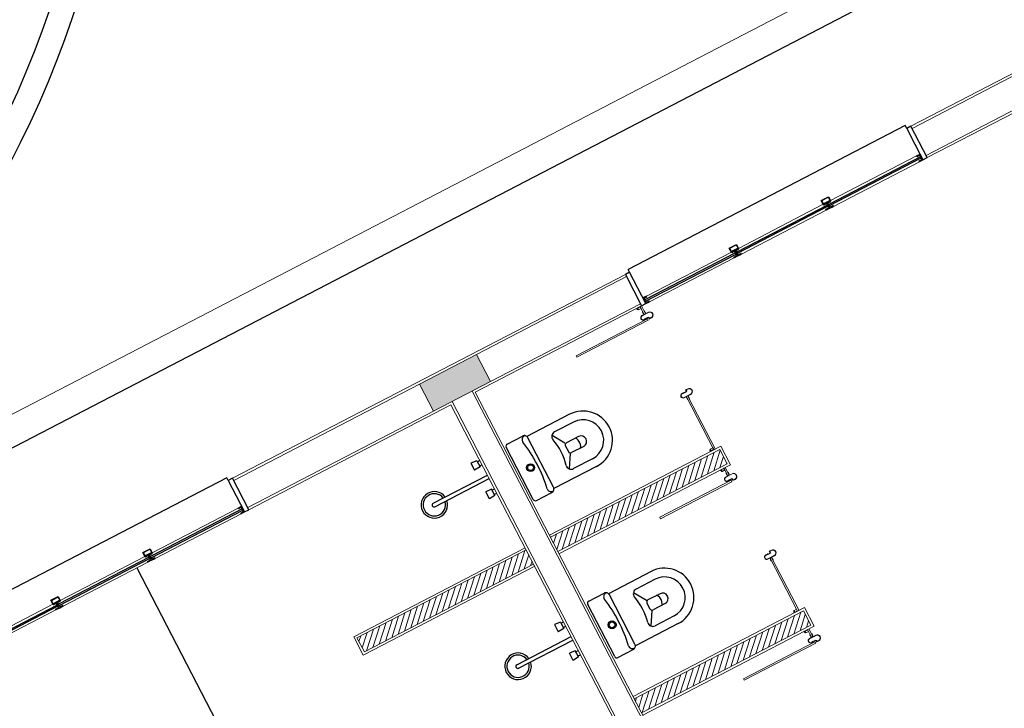
# Model space of a CAD drawing. Units: feet. Extents: x -60 to 616, y -96 to 478.
# Drawn here: x 336 to 342, y 259 to 263 of the extents above; entities that cross this region are included whole.
import ezdxf
from ezdxf.enums import TextEntityAlignment as Align

# ---------------------------------------------------------------- set-up
doc = ezdxf.new("R2010")
doc.units = ezdxf.units.FT
doc.header["$LTSCALE"] = 0.3
doc.linetypes.add('CENTER', pattern=[50.8, 31.75, -6.35, 6.35, -6.35])
doc.linetypes.add('CONTINUO', pattern=[0])
for name, color, linetype in [('G-09', 7, 'CONTINUOUS'), ('S-111(Comedor)', 8, 'CONTINUOUS'), ('S-25_caminho', 4, 'CONTINUOUS'), ('Vias', 4, 'CENTER')]:
    doc.layers.add(name, color=color, linetype=linetype)
doc.styles.add('ARIAL', font='ARIAL.TTF')

# ---------------------------------------------------------------- blocks, each defined once
blk = doc.blocks.new('A$C61F32691')
at = {"layer": 'S-111(Comedor)', "linetype": 'CONTINUO', "lineweight": 0}
blk.add_hatch(color=256, dxfattribs=at).paths.add_polyline_path([(9.71, 8.6328), (10.11, 8.6328), (10.11, 8.4428), (9.71, 8.4428)])
at = {"layer": 'S-111(Comedor)', "lineweight": 0}
blk.add_line((14.315, 9.6328), (1.005, 9.6328), dxfattribs=at)
at = {"layer": 'S-111(Comedor)'}
for p, q in [((13.5, 9.4478), (1.02, 9.4478)), ((8.38, 8.6678), (6.44, 8.6678)), ((8.38, 8.6478), (8.38, 8.6678)), ((13.13, 8.6678), (11.19, 8.6678)), ((11.19, 8.6478), (11.19, 8.6678)), ((13.13, 8.6478), (13.13, 8.6678)), ((7.625, 8.4278), (7.625, 4.0378)), ((9.7676, 8.0492), (9.7675, 7.9994)), ((9.8075, 8.0458), (9.7676, 8.0492)), ((9.8075, 8.0458), (9.8075, 8.0022)), ((9.8075, 8.039), (9.8246, 8.039)), ((10.0082, 7.671), (10.0082, 8.036)), ((10.023, 8.0508), (10.1306, 8.0508)), ((10.4522, 8.036), (10.1529, 8.036)), ((10.1552, 7.6809), (10.1552, 8.0262)), ((9.8075, 8.0022), (9.7675, 7.9994)), ((9.8075, 8.009), (9.8246, 8.009)), ((10.3437, 7.8894), (10.2952, 7.9691)), ((10.4522, 7.9818), (10.3185, 7.9818)), ((9.445, 7.9362), (9.825, 7.9362)), ((9.445, 7.9119), (9.825, 7.9119)), ((9.7676, 7.7988), (9.7675, 7.8487)), ((9.8075, 7.8459), (9.7675, 7.8487)), ((9.8075, 7.8022), (9.8075, 7.8459)), ((9.8075, 7.8391), (9.8246, 7.8391)), ((10.3387, 7.8732), (10.3387, 7.8338)), ((10.4383, 7.888), (10.3535, 7.888)), ((9.8075, 7.8022), (9.7676, 7.7988)), ((9.8075, 7.8091), (9.8246, 7.8091)), ((10.3437, 7.8176), (10.2948, 7.7373)), ((10.4383, 7.819), (10.3535, 7.819)), ((10.4522, 7.7253), (10.3185, 7.7253)), ((10.023, 7.6562), (10.1306, 7.6562)), ((10.4522, 7.671), (10.1529, 7.671)), ((9.7676, 6.9192), (9.7675, 6.8694)), ((9.8075, 6.9158), (9.7676, 6.9192)), ((9.8075, 6.9158), (9.8075, 6.8722)), ((10.0082, 6.571), (10.0082, 6.936)), ((10.023, 6.9508), (10.1306, 6.9508)), ((10.4522, 6.936), (10.1529, 6.936)), ((10.1552, 6.5809), (10.1552, 6.9262)), ((9.8075, 6.8722), (9.7675, 6.8694)), ((9.8075, 6.909), (9.8246, 6.909)), ((9.8075, 6.879), (9.8246, 6.879)), ((10.3437, 6.7894), (10.2952, 6.8691)), ((10.4522, 6.8818), (10.3185, 6.8818)), ((9.445, 6.8062), (9.825, 6.8062)), ((9.445, 6.7819), (9.825, 6.7819)), ((10.3387, 6.7732), (10.3387, 6.7338)), ((10.4383, 6.788), (10.3535, 6.788)), ((9.7676, 6.6688), (9.7675, 6.7187)), ((9.8075, 6.7159), (9.7675, 6.7187)), ((9.8075, 6.6722), (9.7676, 6.6688)), ((9.8075, 6.6722), (9.8075, 6.7159)), ((9.8075, 6.7091), (9.8246, 6.7091)), ((9.8075, 6.6791), (9.8246, 6.6791)), ((10.3437, 6.7176), (10.2948, 6.6373)), ((10.4383, 6.719), (10.3535, 6.719)), ((10.4522, 6.6253), (10.3185, 6.6253)), ((10.023, 6.5562), (10.1306, 6.5562)), ((10.4522, 6.571), (10.1529, 6.571))]:
    blk.add_line(p, q, dxfattribs=at)
at = {"layer": 'S-111(Comedor)', "linetype": 'CONTINUO', "lineweight": 0}
for p, q in [((11.16, 8.6478), (8.41, 8.6478)), ((8.41, 8.4278), (8.41, 8.6478)), ((9.71, 8.6328), (8.41, 8.6328)), ((9.71, 8.6328), (10.11, 8.6328)), ((9.71, 8.4428), (9.71, 8.6328)), ((11.16, 8.6328), (10.11, 8.6328)), ((10.11, 8.6328), (10.11, 8.4428)), ((11.16, 8.4278), (11.16, 8.6478)), ((14.3, 8.6478), (13.16, 8.6478)), ((13.16, 8.4278), (13.16, 8.6478)), ((14.1057, 8.6328), (13.16, 8.6328)), ((6.465, 8.4678), (7.059, 8.4678)), ((7.109, 8.4678), (7.703, 8.4678)), ((7.753, 8.4678), (8.355, 8.4678)), ((11.215, 8.4678), (11.809, 8.4678)), ((11.859, 8.4678), (12.453, 8.4678)), ((12.503, 8.4678), (13.105, 8.4678)), ((6.465, 8.4278), (7.059, 8.4278)), ((7.703, 8.4278), (7.109, 8.4278)), ((8.355, 8.4278), (7.753, 8.4278)), ((9.71, 8.4428), (8.41, 8.4428)), ((9.825, 8.4278), (8.41, 8.4278)), ((10.11, 8.4428), (9.71, 8.4428)), ((9.825, 8.4278), (9.825, 4.0378)), ((9.84, 8.4428), (9.84, 4.0228)), ((9.98, 8.4428), (9.98, 4.0228)), ((11.16, 8.4278), (9.995, 8.4278)), ((9.995, 8.4278), (9.995, 4.0378)), ((11.16, 8.4428), (10.11, 8.4428)), ((11.1237, 8.4258), (11.1452, 8.4258)), ((11.131, 8.4258), (11.131, 8.4148)), ((11.1492, 8.4148), (11.131, 8.4148)), ((11.1452, 8.4258), (11.1472, 8.4278)), ((11.1472, 8.4278), (11.1492, 8.4278)), ((11.1472, 8.384), (11.1472, 8.3915)), ((11.1472, 8.3915), (11.1472, 8.3915)), ((11.1492, 8.4278), (11.1492, 8.3735)), ((11.1492, 8.4278), (11.1492, 8.4148)), ((11.1492, 8.3935), (11.1492, 8.3935)), ((11.1492, 8.3935), (11.1492, 8.3735)), ((11.1592, 8.3735), (11.1592, 8.4278)), ((11.1592, 8.3735), (11.1592, 8.3935)), ((11.1592, 8.3935), (11.1592, 8.3935)), ((11.1612, 8.3915), (11.1612, 8.3915)), ((11.1612, 8.3915), (11.1612, 8.384)), ((11.215, 8.4278), (11.809, 8.4278)), ((12.453, 8.4278), (11.859, 8.4278)), ((13.105, 8.4278), (12.503, 8.4278)), ((14.1057, 8.4428), (13.16, 8.4428)), ((14.3, 8.4278), (13.16, 8.4278)), ((11.1554, 8.3397), (10.6554, 8.3397)), ((10.6554, 8.3397), (10.6554, 8.3297)), ((10.6554, 8.3297), (11.1554, 8.3297)), ((10.6554, 8.3297), (10.6554, 8.3297)), ((11.1192, 8.3585), (11.1192, 8.3585)), ((11.1217, 8.3549), (11.1217, 8.3549)), ((11.1217, 8.3549), (11.1217, 8.3549)), ((11.1342, 8.3735), (11.1342, 8.3735)), ((11.1342, 8.3735), (11.1472, 8.3735)), ((11.1342, 8.3715), (11.1342, 8.3715)), ((11.1792, 8.3715), (11.1342, 8.3715)), ((11.1342, 8.3715), (11.1342, 8.3715)), ((11.1477, 8.3435), (11.1342, 8.3435)), ((11.1342, 8.3435), (11.1342, 8.3435)), ((11.1411, 8.3475), (11.1411, 8.3475)), ((11.1411, 8.3475), (11.1542, 8.3475)), ((11.1537, 8.3455), (11.1462, 8.3455)), ((11.1462, 8.3455), (11.1477, 8.3435)), ((11.1477, 8.3835), (11.1472, 8.384)), ((11.1472, 8.383), (11.1477, 8.3835)), ((11.1472, 8.3735), (11.1472, 8.383)), ((11.1492, 8.3735), (11.1592, 8.3735)), ((11.1492, 8.3735), (11.1592, 8.3735)), ((11.1542, 8.346), (11.1537, 8.3455)), ((11.1542, 8.3475), (11.1633, 8.3475)), ((11.1547, 8.3455), (11.1542, 8.346)), ((11.1622, 8.3455), (11.1547, 8.3455)), ((11.1554, 8.3297), (11.1554, 8.3397)), ((11.1612, 8.384), (11.1607, 8.3835)), ((11.1607, 8.3835), (11.1612, 8.383)), ((11.1607, 8.3435), (11.1622, 8.3455)), ((11.1637, 8.3435), (11.1607, 8.3435)), ((11.1612, 8.383), (11.1612, 8.3735)), ((11.1612, 8.3735), (11.1792, 8.3735)), ((11.1633, 8.3475), (11.1677, 8.342)), ((11.1637, 8.3395), (11.1637, 8.3435)), ((11.1637, 8.3395), (11.1637, 8.3395)), ((11.1637, 8.3335), (11.1637, 8.3355)), ((11.1637, 8.3355), (11.1637, 8.3355)), ((11.1792, 8.3335), (11.1637, 8.3335)), ((11.1642, 8.339), (11.1642, 8.339)), ((11.1642, 8.336), (11.1642, 8.336)), ((11.1662, 8.3403), (11.1647, 8.3403)), ((11.1647, 8.3403), (11.1647, 8.3395)), ((11.1647, 8.3395), (11.1647, 8.3395)), ((11.1647, 8.3395), (11.1647, 8.3395)), ((11.1647, 8.3355), (11.1647, 8.3355)), ((11.1647, 8.3355), (11.1647, 8.3348)), ((11.1647, 8.3348), (11.1662, 8.3348)), ((11.1662, 8.3348), (11.1662, 8.3403)), ((11.1677, 8.342), (11.1677, 8.3355)), ((11.1677, 8.3355), (11.1792, 8.3355)), ((11.1792, 8.3735), (11.1792, 8.3735)), ((11.1792, 8.3715), (11.1792, 8.3715)), ((11.1792, 8.3355), (11.1792, 8.3355)), ((11.1792, 8.3335), (11.1792, 8.3335)), ((11.1972, 8.3535), (11.1972, 8.3535)), ((11.1992, 8.3535), (11.1992, 8.3535)), ((11.1772, 7.8391), (11.1617, 7.8391)), ((11.1617, 7.8391), (11.1617, 7.8371)), ((11.1617, 7.8371), (11.1617, 7.8371)), ((11.1622, 7.8366), (11.1622, 7.8366)), ((11.1622, 7.8336), (11.1622, 7.8336)), ((11.1627, 7.8371), (11.1627, 7.8378)), ((11.1627, 7.8378), (11.1642, 7.8378)), ((11.1627, 7.8371), (11.1627, 7.8371)), ((11.1642, 7.8378), (11.1642, 7.8323)), ((11.1657, 7.8306), (11.1657, 7.8371)), ((11.1657, 7.8371), (11.1772, 7.8371)), ((11.1772, 7.8391), (11.1772, 7.8391)), ((11.1772, 7.8371), (11.1772, 7.8371)), ((11.1172, 7.8141), (11.1172, 7.8141)), ((11.1197, 7.8177), (11.1197, 7.8177)), ((11.1197, 7.8177), (11.1197, 7.8177)), ((11.1457, 7.8291), (11.1322, 7.8291)), ((11.1322, 7.8291), (11.1322, 7.8291)), ((11.1322, 7.8011), (11.1322, 7.8011)), ((11.1772, 7.8011), (11.1322, 7.8011)), ((11.1322, 7.8011), (11.1322, 7.8011)), ((11.1322, 7.7991), (11.1322, 7.7991)), ((11.1322, 7.7991), (11.1452, 7.7991)), ((11.1391, 7.8251), (11.1391, 7.8251)), ((11.1391, 7.8251), (11.1522, 7.8251)), ((11.1442, 7.8271), (11.1457, 7.8291)), ((11.1517, 7.8271), (11.1442, 7.8271)), ((11.1452, 7.7991), (11.1452, 7.7896)), ((11.1452, 7.7896), (11.1457, 7.7891)), ((11.1457, 7.7891), (11.1452, 7.7886)), ((11.1452, 7.7886), (11.1452, 7.7811)), ((11.1452, 7.7811), (11.1452, 7.7811)), ((11.1472, 7.7791), (11.1472, 7.7991)), ((11.1472, 7.7991), (11.1572, 7.7991)), ((11.1472, 7.4278), (11.1472, 7.7989)), ((11.1472, 7.7791), (11.1472, 7.7791)), ((11.1522, 7.8266), (11.1517, 7.8271)), ((11.1527, 7.8271), (11.1522, 7.8266)), ((11.1522, 7.8251), (11.1613, 7.8251)), ((11.1602, 7.8271), (11.1527, 7.8271)), ((11.1569, 7.4278), (11.1569, 7.7886)), ((11.1572, 7.7991), (11.1572, 7.7791)), ((11.1572, 7.7791), (11.1572, 7.7791)), ((11.1617, 7.8291), (11.1587, 7.8291)), ((11.1587, 7.8291), (11.1602, 7.8271)), ((11.1587, 7.7891), (11.1592, 7.7896)), ((11.1592, 7.7886), (11.1587, 7.7891)), ((11.1592, 7.7896), (11.1592, 7.7991)), ((11.1592, 7.7991), (11.1772, 7.7991)), ((11.1592, 7.7811), (11.1592, 7.7886)), ((11.1592, 7.7811), (11.1592, 7.7811)), ((11.1613, 7.8251), (11.1657, 7.8306)), ((11.1617, 7.8331), (11.1617, 7.8331)), ((11.1617, 7.8331), (11.1617, 7.8291)), ((11.1627, 7.8331), (11.1627, 7.8331)), ((11.1627, 7.8323), (11.1627, 7.8331)), ((11.1627, 7.8331), (11.1627, 7.8331)), ((11.1642, 7.8323), (11.1627, 7.8323)), ((11.1772, 7.8011), (11.1772, 7.8011)), ((11.1772, 7.7991), (11.1772, 7.7991)), ((11.1952, 7.8191), (11.1952, 7.8191)), ((11.1972, 7.8191), (11.1972, 7.8191)), ((8.625, 7.4278), (8.625, 7.2978)), ((9.825, 7.4278), (8.625, 7.4278)), ((8.64, 7.4128), (8.64, 7.3128)), ((9.825, 7.4128), (8.64, 7.4128)), ((8.64, 7.386), (8.6668, 7.4128)), ((8.64, 7.3418), (8.711, 7.4128)), ((8.6552, 7.3128), (8.7552, 7.4128)), ((8.6994, 7.3128), (8.7994, 7.4128)), ((8.7436, 7.3128), (8.8436, 7.4128)), ((8.7878, 7.3128), (8.8878, 7.4128)), ((8.832, 7.3128), (8.932, 7.4128)), ((8.8762, 7.3128), (8.9762, 7.4128)), ((8.9204, 7.3128), (9.0204, 7.4128)), ((8.9646, 7.3128), (9.0646, 7.4128)), ((9.0087, 7.3128), (9.1087, 7.4128)), ((9.0529, 7.3128), (9.1529, 7.4128)), ((9.0971, 7.3128), (9.1971, 7.4128)), ((9.1413, 7.3128), (9.2413, 7.4128)), ((9.1855, 7.3128), (9.2855, 7.4128)), ((9.2297, 7.3128), (9.3297, 7.4128)), ((9.2739, 7.3128), (9.3739, 7.4128)), ((9.3181, 7.3128), (9.4181, 7.4128)), ((9.3623, 7.3128), (9.4623, 7.4128)), ((9.4065, 7.3128), (9.5065, 7.4128)), ((9.4507, 7.3128), (9.5507, 7.4128)), ((9.4949, 7.3128), (9.5949, 7.4128)), ((9.5391, 7.3128), (9.6391, 7.4128)), ((9.5833, 7.3128), (9.6833, 7.4128)), ((9.6275, 7.3128), (9.7275, 7.4128)), ((9.6717, 7.3128), (9.7717, 7.4128)), ((9.7159, 7.3128), (9.8159, 7.4128)), ((11.195, 7.4278), (9.995, 7.4278)), ((11.18, 7.4128), (9.995, 7.4128)), ((9.995, 7.3709), (10.0368, 7.4128)), ((9.995, 7.3267), (10.081, 7.4128)), ((10.0252, 7.3128), (10.1252, 7.4128)), ((10.0694, 7.3128), (10.1694, 7.4128)), ((10.1136, 7.3128), (10.2136, 7.4128)), ((10.1578, 7.3128), (10.2578, 7.4128)), ((10.202, 7.3128), (10.302, 7.4128)), ((10.2462, 7.3128), (10.3462, 7.4128)), ((10.2904, 7.3128), (10.3904, 7.4128)), ((10.3346, 7.3128), (10.4346, 7.4128)), ((10.3788, 7.3128), (10.4788, 7.4128)), ((10.423, 7.3128), (10.523, 7.4128)), ((10.4672, 7.3128), (10.5672, 7.4128)), ((10.5114, 7.3128), (10.6114, 7.4128)), ((10.5555, 7.3128), (10.6555, 7.4128)), ((10.5997, 7.3128), (10.6997, 7.4128)), ((10.6439, 7.3128), (10.7439, 7.4128)), ((10.6881, 7.3128), (10.7881, 7.4128)), ((10.7323, 7.3128), (10.8323, 7.4128)), ((10.7765, 7.3128), (10.8765, 7.4128)), ((10.8207, 7.3128), (10.9207, 7.4128)), ((10.8649, 7.3128), (10.9649, 7.4128)), ((10.9091, 7.3128), (11.0091, 7.4128)), ((10.9533, 7.3128), (11.0533, 7.4128)), ((10.9975, 7.3128), (11.0975, 7.4128)), ((11.0417, 7.3128), (11.1417, 7.4128)), ((11.0859, 7.3128), (11.18, 7.4069)), ((11.1216, 7.4303), (11.143, 7.4303)), ((11.1288, 7.4303), (11.1288, 7.4413)), ((11.147, 7.4413), (11.1288, 7.4413)), ((11.143, 7.4303), (11.145, 7.4283)), ((11.145, 7.4283), (11.147, 7.4283)), ((11.147, 7.4283), (11.147, 7.4413)), ((11.1595, 7.4283), (11.1595, 7.4278)), ((11.18, 7.4128), (11.18, 7.3128)), ((11.195, 7.4278), (11.195, 7.2978)), ((9.7601, 7.3128), (9.825, 7.3777)), ((11.1301, 7.3128), (11.18, 7.3627)), ((9.825, 7.2978), (8.625, 7.2978)), ((9.825, 7.3128), (8.64, 7.3128)), ((9.8042, 7.3128), (9.825, 7.3335)), ((11.18, 7.3128), (9.995, 7.3128)), ((11.195, 7.2978), (9.995, 7.2978)), ((11.1237, 7.2958), (11.1452, 7.2958)), ((11.131, 7.2958), (11.131, 7.2848)), ((11.1492, 7.2848), (11.131, 7.2848)), ((11.1452, 7.2958), (11.1472, 7.2978)), ((11.1472, 7.2978), (11.1492, 7.2978)), ((11.1492, 7.2978), (11.1492, 7.2435)), ((11.1492, 7.2978), (11.1492, 7.2848)), ((11.1592, 7.2435), (11.1592, 7.2978)), ((11.1743, 7.3128), (11.18, 7.3185)), ((11.1192, 7.2285), (11.1192, 7.2285)), ((11.1217, 7.2249), (11.1217, 7.2249)), ((11.1217, 7.2249), (11.1217, 7.2249)), ((11.1342, 7.2435), (11.1342, 7.2435)), ((11.1342, 7.2435), (11.1472, 7.2435)), ((11.1342, 7.2415), (11.1342, 7.2415)), ((11.1792, 7.2415), (11.1342, 7.2415)), ((11.1342, 7.2415), (11.1342, 7.2415)), ((11.1472, 7.254), (11.1472, 7.2615)), ((11.1472, 7.2615), (11.1472, 7.2615)), ((11.1477, 7.2535), (11.1472, 7.254)), ((11.1472, 7.253), (11.1477, 7.2535)), ((11.1472, 7.2435), (11.1472, 7.253)), ((11.1492, 7.2635), (11.1492, 7.2635)), ((11.1492, 7.2635), (11.1492, 7.2435)), ((11.1492, 7.2435), (11.1592, 7.2435)), ((11.1492, 7.2435), (11.1592, 7.2435)), ((11.1592, 7.2435), (11.1592, 7.2635)), ((11.1592, 7.2635), (11.1592, 7.2635)), ((11.1612, 7.254), (11.1607, 7.2535)), ((11.1607, 7.2535), (11.1612, 7.253)), ((11.1612, 7.2615), (11.1612, 7.2615)), ((11.1612, 7.2615), (11.1612, 7.254)), ((11.1612, 7.253), (11.1612, 7.2435)), ((11.1612, 7.2435), (11.1792, 7.2435)), ((11.1792, 7.2435), (11.1792, 7.2435)), ((11.1792, 7.2415), (11.1792, 7.2415)), ((11.1972, 7.2235), (11.1972, 7.2235)), ((11.1992, 7.2235), (11.1992, 7.2235)), ((11.1554, 7.2097), (10.6554, 7.2097)), ((10.6554, 7.2097), (10.6554, 7.1997)), ((10.6554, 7.1997), (11.1554, 7.1997)), ((10.6554, 7.1997), (10.6554, 7.1997)), ((11.1477, 7.2135), (11.1342, 7.2135)), ((11.1342, 7.2135), (11.1342, 7.2135)), ((11.1411, 7.2175), (11.1411, 7.2175)), ((11.1411, 7.2175), (11.1542, 7.2175)), ((11.1537, 7.2155), (11.1462, 7.2155)), ((11.1462, 7.2155), (11.1477, 7.2135)), ((11.1542, 7.216), (11.1537, 7.2155)), ((11.1542, 7.2175), (11.1633, 7.2175)), ((11.1547, 7.2155), (11.1542, 7.216)), ((11.1622, 7.2155), (11.1547, 7.2155)), ((11.1554, 7.1997), (11.1554, 7.2097)), ((11.1607, 7.2135), (11.1622, 7.2155)), ((11.1637, 7.2135), (11.1607, 7.2135)), ((11.1633, 7.2175), (11.1677, 7.212)), ((11.1637, 7.2095), (11.1637, 7.2135)), ((11.1637, 7.2095), (11.1637, 7.2095)), ((11.1637, 7.2035), (11.1637, 7.2055)), ((11.1637, 7.2055), (11.1637, 7.2055)), ((11.1792, 7.2035), (11.1637, 7.2035)), ((11.1642, 7.209), (11.1642, 7.209)), ((11.1642, 7.206), (11.1642, 7.206)), ((11.1662, 7.2103), (11.1647, 7.2103)), ((11.1647, 7.2103), (11.1647, 7.2095)), ((11.1647, 7.2095), (11.1647, 7.2095)), ((11.1647, 7.2095), (11.1647, 7.2095)), ((11.1647, 7.2055), (11.1647, 7.2055)), ((11.1647, 7.2055), (11.1647, 7.2048)), ((11.1647, 7.2048), (11.1662, 7.2048)), ((11.1662, 7.2048), (11.1662, 7.2103)), ((11.1677, 7.212), (11.1677, 7.2055)), ((11.1677, 7.2055), (11.1792, 7.2055)), ((11.1792, 7.2055), (11.1792, 7.2055)), ((11.1792, 7.2035), (11.1792, 7.2035)), ((11.1172, 6.6841), (11.1172, 6.6841)), ((11.1197, 6.6877), (11.1197, 6.6877)), ((11.1197, 6.6877), (11.1197, 6.6877)), ((11.1457, 6.6991), (11.1322, 6.6991)), ((11.1322, 6.6991), (11.1322, 6.6991)), ((11.1322, 6.6711), (11.1322, 6.6711)), ((11.1772, 6.6711), (11.1322, 6.6711)), ((11.1322, 6.6711), (11.1322, 6.6711)), ((11.1391, 6.6951), (11.1391, 6.6951)), ((11.1391, 6.6951), (11.1522, 6.6951)), ((11.1442, 6.6971), (11.1457, 6.6991)), ((11.1517, 6.6971), (11.1442, 6.6971)), ((11.1522, 6.6966), (11.1517, 6.6971)), ((11.1527, 6.6971), (11.1522, 6.6966)), ((11.1522, 6.6951), (11.1613, 6.6951)), ((11.1602, 6.6971), (11.1527, 6.6971)), ((11.1617, 6.6991), (11.1587, 6.6991)), ((11.1587, 6.6991), (11.1602, 6.6971)), ((11.1613, 6.6951), (11.1657, 6.7006)), ((11.1772, 6.7091), (11.1617, 6.7091)), ((11.1617, 6.7091), (11.1617, 6.7071)), ((11.1617, 6.7071), (11.1617, 6.7071)), ((11.1617, 6.7031), (11.1617, 6.7031)), ((11.1617, 6.7031), (11.1617, 6.6991)), ((11.1622, 6.7066), (11.1622, 6.7066)), ((11.1622, 6.7036), (11.1622, 6.7036)), ((11.1627, 6.7071), (11.1627, 6.7078)), ((11.1627, 6.7078), (11.1642, 6.7078)), ((11.1627, 6.7071), (11.1627, 6.7071)), ((11.1627, 6.7031), (11.1627, 6.7031)), ((11.1627, 6.7023), (11.1627, 6.7031)), ((11.1627, 6.7031), (11.1627, 6.7031)), ((11.1642, 6.7023), (11.1627, 6.7023)), ((11.1642, 6.7078), (11.1642, 6.7023)), ((11.1657, 6.7006), (11.1657, 6.7071)), ((11.1657, 6.7071), (11.1772, 6.7071)), ((11.1772, 6.7091), (11.1772, 6.7091)), ((11.1772, 6.7071), (11.1772, 6.7071)), ((11.1772, 6.6711), (11.1772, 6.6711)), ((11.1952, 6.6891), (11.1952, 6.6891)), ((11.1972, 6.6891), (11.1972, 6.6891)), ((11.1322, 6.6691), (11.1322, 6.6691)), ((11.1322, 6.6691), (11.1452, 6.6691)), ((11.1452, 6.6691), (11.1452, 6.6596)), ((11.1452, 6.6596), (11.1457, 6.6591)), ((11.1457, 6.6591), (11.1452, 6.6586)), ((11.1452, 6.6586), (11.1452, 6.6511)), ((11.1452, 6.6511), (11.1452, 6.6511)), ((11.1472, 6.6491), (11.1472, 6.6691)), ((11.1472, 6.6691), (11.1572, 6.6691)), ((11.1472, 6.2978), (11.1472, 6.6689)), ((11.1472, 6.6491), (11.1472, 6.6491)), ((11.1569, 6.2978), (11.1569, 6.6586)), ((11.1572, 6.6691), (11.1572, 6.6491)), ((11.1572, 6.6491), (11.1572, 6.6491)), ((11.1587, 6.6591), (11.1592, 6.6596)), ((11.1592, 6.6586), (11.1587, 6.6591)), ((11.1592, 6.6596), (11.1592, 6.6691)), ((11.1592, 6.6691), (11.1772, 6.6691)), ((11.1592, 6.6511), (11.1592, 6.6586)), ((11.1592, 6.6511), (11.1592, 6.6511)), ((11.1772, 6.6691), (11.1772, 6.6691)), ((11.1288, 6.3003), (11.1288, 6.3113)), ((11.147, 6.3113), (11.1288, 6.3113)), ((11.147, 6.2983), (11.147, 6.3113)), ((11.195, 6.2978), (9.995, 6.2978)), ((11.18, 6.2828), (9.995, 6.2828)), ((9.995, 6.2661), (10.0117, 6.2828)), ((9.995, 6.2219), (10.0559, 6.2828)), ((10.0001, 6.1828), (10.1001, 6.2828)), ((10.0443, 6.1828), (10.1443, 6.2828)), ((10.0885, 6.1828), (10.1885, 6.2828)), ((10.1327, 6.1828), (10.2327, 6.2828)), ((10.1768, 6.1828), (10.2768, 6.2828)), ((10.221, 6.1828), (10.321, 6.2828)), ((10.2652, 6.1828), (10.3652, 6.2828)), ((10.3094, 6.1828), (10.4094, 6.2828)), ((10.3536, 6.1828), (10.4536, 6.2828)), ((10.3978, 6.1828), (10.4978, 6.2828)), ((10.442, 6.1828), (10.542, 6.2828)), ((10.4862, 6.1828), (10.5862, 6.2828)), ((10.5304, 6.1828), (10.6304, 6.2828)), ((10.5746, 6.1828), (10.6746, 6.2828)), ((10.6188, 6.1828), (10.7188, 6.2828)), ((10.663, 6.1828), (10.763, 6.2828)), ((10.7072, 6.1828), (10.8072, 6.2828)), ((10.7514, 6.1828), (10.8514, 6.2828)), ((10.7956, 6.1828), (10.8956, 6.2828)), ((10.8398, 6.1828), (10.9398, 6.2828)), ((10.884, 6.1828), (10.984, 6.2828)), ((10.9281, 6.1828), (11.0281, 6.2828)), ((10.9723, 6.1828), (11.0723, 6.2828)), ((11.0165, 6.1828), (11.1165, 6.2828)), ((11.0607, 6.1828), (11.1607, 6.2828)), ((11.1049, 6.1828), (11.18, 6.2578)), ((11.1216, 6.3003), (11.143, 6.3003)), ((11.143, 6.3003), (11.145, 6.2983)), ((11.145, 6.2983), (11.147, 6.2983)), ((11.1595, 6.2983), (11.1595, 6.2978)), ((11.18, 6.2828), (11.18, 6.1828)), ((11.195, 6.2978), (11.195, 6.1678)), ((11.18, 6.1828), (9.995, 6.1828)), ((11.1491, 6.1828), (11.18, 6.2136)), ((11.195, 6.1678), (9.995, 6.1678)), ((11.1237, 6.1658), (11.1452, 6.1658)), ((11.131, 6.1658), (11.131, 6.1548)), ((11.1492, 6.1548), (11.131, 6.1548)), ((11.1452, 6.1658), (11.1472, 6.1678)), ((11.1472, 6.1678), (11.1492, 6.1678)), ((11.1472, 6.124), (11.1472, 6.1315)), ((11.1472, 6.1315), (11.1472, 6.1315)), ((11.1477, 6.1235), (11.1472, 6.124)), ((11.1472, 6.123), (11.1477, 6.1235)), ((11.1472, 6.1135), (11.1472, 6.123)), ((11.1492, 6.1678), (11.1492, 6.1135)), ((11.1492, 6.1678), (11.1492, 6.1548)), ((11.1492, 6.1335), (11.1492, 6.1335)), ((11.1492, 6.1335), (11.1492, 6.1135)), ((11.1592, 6.1135), (11.1592, 6.1678)), ((11.1592, 6.1135), (11.1592, 6.1335)), ((11.1592, 6.1335), (11.1592, 6.1335)), ((11.1612, 6.124), (11.1607, 6.1235)), ((11.1607, 6.1235), (11.1612, 6.123)), ((11.1612, 6.1315), (11.1612, 6.1315)), ((11.1612, 6.1315), (11.1612, 6.124)), ((11.1612, 6.123), (11.1612, 6.1135)), ((11.1554, 6.0797), (10.6554, 6.0797)), ((10.6554, 6.0797), (10.6554, 6.0697)), ((10.6554, 6.0697), (11.1554, 6.0697)), ((10.6554, 6.0697), (10.6554, 6.0697)), ((11.1192, 6.0985), (11.1192, 6.0985)), ((11.1217, 6.0949), (11.1217, 6.0949)), ((11.1217, 6.0949), (11.1217, 6.0949)), ((11.1342, 6.1135), (11.1342, 6.1135)), ((11.1342, 6.1135), (11.1472, 6.1135)), ((11.1342, 6.1115), (11.1342, 6.1115)), ((11.1792, 6.1115), (11.1342, 6.1115)), ((11.1342, 6.1115), (11.1342, 6.1115)), ((11.1477, 6.0835), (11.1342, 6.0835)), ((11.1342, 6.0835), (11.1342, 6.0835)), ((11.1411, 6.0875), (11.1411, 6.0875)), ((11.1411, 6.0875), (11.1542, 6.0875)), ((11.1537, 6.0855), (11.1462, 6.0855)), ((11.1462, 6.0855), (11.1477, 6.0835)), ((11.1492, 6.1135), (11.1592, 6.1135)), ((11.1492, 6.1135), (11.1592, 6.1135)), ((11.1542, 6.086), (11.1537, 6.0855)), ((11.1542, 6.0875), (11.1633, 6.0875)), ((11.1547, 6.0855), (11.1542, 6.086)), ((11.1622, 6.0855), (11.1547, 6.0855)), ((11.1554, 6.0697), (11.1554, 6.0797)), ((11.1607, 6.0835), (11.1622, 6.0855)), ((11.1637, 6.0835), (11.1607, 6.0835)), ((11.1612, 6.1135), (11.1792, 6.1135)), ((11.1633, 6.0875), (11.1677, 6.082)), ((11.1637, 6.0795), (11.1637, 6.0835)), ((11.1637, 6.0795), (11.1637, 6.0795)), ((11.1637, 6.0735), (11.1637, 6.0755)), ((11.1637, 6.0755), (11.1637, 6.0755)), ((11.1792, 6.0735), (11.1637, 6.0735)), ((11.1642, 6.079), (11.1642, 6.079)), ((11.1642, 6.076), (11.1642, 6.076)), ((11.1662, 6.0803), (11.1647, 6.0803)), ((11.1647, 6.0803), (11.1647, 6.0795)), ((11.1647, 6.0795), (11.1647, 6.0795)), ((11.1647, 6.0795), (11.1647, 6.0795)), ((11.1647, 6.0755), (11.1647, 6.0755)), ((11.1647, 6.0755), (11.1647, 6.0748)), ((11.1647, 6.0748), (11.1662, 6.0748)), ((11.1662, 6.0748), (11.1662, 6.0803)), ((11.1677, 6.082), (11.1677, 6.0755)), ((11.1677, 6.0755), (11.1792, 6.0755)), ((11.1792, 6.1135), (11.1792, 6.1135)), ((11.1792, 6.1115), (11.1792, 6.1115)), ((11.1792, 6.0755), (11.1792, 6.0755)), ((11.1792, 6.0735), (11.1792, 6.0735)), ((11.1972, 6.0935), (11.1972, 6.0935)), ((11.1992, 6.0935), (11.1992, 6.0935))]:
    blk.add_line(p, q, dxfattribs=at)
at = {"layer": 'S-111(Comedor)'}
for points in [[(8.38, 8.4278), (8.41, 8.4278), (8.41, 8.6478), (8.38, 8.6478)], [(11.16, 8.4278), (11.19, 8.4278), (11.19, 8.6478), (11.16, 8.6478)], [(13.13, 8.4278), (13.16, 8.4278), (13.16, 8.6478), (13.13, 8.6478)], [(7.109, 8.4678), (7.059, 8.4678), (7.059, 8.4952), (7.109, 8.4952)], [(7.059, 8.4678), (7.084, 8.4678), (7.084, 8.4278), (7.059, 8.4278), (7.059, 8.4328), (7.079, 8.4328), (7.079, 8.4628), (7.059, 8.4628)], [(7.107, 8.4698), (7.061, 8.4698), (7.061, 8.4932), (7.107, 8.4932)], [(7.109, 8.4678), (7.084, 8.4678), (7.084, 8.4278), (7.109, 8.4278), (7.109, 8.4328), (7.089, 8.4328), (7.089, 8.4628), (7.109, 8.4628)], [(7.753, 8.4678), (7.703, 8.4678), (7.703, 8.4952), (7.753, 8.4952)], [(7.703, 8.4678), (7.728, 8.4678), (7.728, 8.4278), (7.703, 8.4278), (7.703, 8.4328), (7.723, 8.4328), (7.723, 8.4628), (7.703, 8.4628)], [(7.751, 8.4698), (7.705, 8.4698), (7.705, 8.4932), (7.751, 8.4932)], [(7.753, 8.4678), (7.728, 8.4678), (7.728, 8.4278), (7.753, 8.4278), (7.753, 8.4328), (7.733, 8.4328), (7.733, 8.4628), (7.753, 8.4628)], [(8.355, 8.4678), (8.38, 8.4678), (8.38, 8.4278), (8.355, 8.4278), (8.355, 8.4328), (8.375, 8.4328), (8.375, 8.4628), (8.355, 8.4628)], [(11.215, 8.4678), (11.19, 8.4678), (11.19, 8.4278), (11.215, 8.4278), (11.215, 8.4328), (11.195, 8.4328), (11.195, 8.4628), (11.215, 8.4628)], [(11.859, 8.4678), (11.809, 8.4678), (11.809, 8.4952), (11.859, 8.4952)], [(11.809, 8.4678), (11.834, 8.4678), (11.834, 8.4278), (11.809, 8.4278), (11.809, 8.4328), (11.829, 8.4328), (11.829, 8.4628), (11.809, 8.4628)], [(11.857, 8.4698), (11.811, 8.4698), (11.811, 8.4932), (11.857, 8.4932)], [(11.859, 8.4678), (11.834, 8.4678), (11.834, 8.4278), (11.859, 8.4278), (11.859, 8.4328), (11.839, 8.4328), (11.839, 8.4628), (11.859, 8.4628)], [(12.503, 8.4678), (12.453, 8.4678), (12.453, 8.4952), (12.503, 8.4952)], [(12.453, 8.4678), (12.478, 8.4678), (12.478, 8.4278), (12.453, 8.4278), (12.453, 8.4328), (12.473, 8.4328), (12.473, 8.4628), (12.453, 8.4628)], [(12.501, 8.4698), (12.455, 8.4698), (12.455, 8.4932), (12.501, 8.4932)], [(12.503, 8.4678), (12.478, 8.4678), (12.478, 8.4278), (12.503, 8.4278), (12.503, 8.4328), (12.483, 8.4328), (12.483, 8.4628), (12.503, 8.4628)], [(13.105, 8.4678), (13.13, 8.4678), (13.13, 8.4278), (13.105, 8.4278), (13.105, 8.4328), (13.125, 8.4328), (13.125, 8.4628), (13.105, 8.4628)]]:
    blk.add_lwpolyline(points, close=True, dxfattribs=at)
for points in [[(7.079, 8.4514), (6.445, 8.4514), (6.445, 8.4434), (7.079, 8.4434)], [(7.723, 8.4514), (7.089, 8.4514)], [(8.375, 8.4514), (7.733, 8.4514)], [(11.829, 8.4514), (11.195, 8.4514), (11.195, 8.4434), (11.829, 8.4434)], [(12.473, 8.4514), (11.839, 8.4514)], [(13.125, 8.4514), (12.483, 8.4514)], [(7.089, 8.4434), (7.723, 8.4434)], [(7.733, 8.4434), (8.375, 8.4434)], [(11.839, 8.4434), (12.473, 8.4434)], [(12.483, 8.4434), (13.125, 8.4434)]]:
    blk.add_lwpolyline(points, dxfattribs=at)
for centre, radius in [((10.0844, 7.8535), 0.0247), ((10.0844, 7.8535), 0.0178), ((10.0844, 6.7535), 0.0247), ((10.0844, 6.7535), 0.0178)]:
    blk.add_circle(centre, radius, dxfattribs=at)
at = {"layer": 'S-111(Comedor)', "linetype": 'CONTINUO', "lineweight": 0}
for centre, radius, start, end in [((11.145, 8.4308), 0.0218, 193.26812, 225.03846), ((11.131, 8.4168), 0.002, 225.03846, 270), ((11.1492, 8.3915), 0.002, 90, 180), ((11.1592, 8.3915), 0.002, 0, 90), ((11.1342, 8.3585), 0.015, 90, 180), ((11.1342, 8.3585), 0.015, 180, 270), ((11.1342, 8.3585), 0.013, 90.00254, 196.08114), ((11.1342, 8.3585), 0.013, 196.15799, 302.19442), ((11.1642, 8.3395), 0.0005, 180, 270), ((11.1642, 8.3355), 0.0005, 90, 180), ((11.1642, 8.3395), 0.0005, 270, 0), ((11.1642, 8.3355), 0.0005, 0, 90), ((11.1792, 8.3535), 0.02, 0, 90), ((11.1792, 8.3535), 0.018, 0, 90), ((11.1792, 8.3535), 0.018, 270, 360), ((11.1792, 8.3535), 0.02, 270, 360), ((11.1622, 7.8371), 0.0005, 179.99999, 269.99999), ((11.1622, 7.8331), 0.0005, 90, 180), ((11.1622, 7.8371), 0.0005, 270.00001, 0.00001), ((11.1622, 7.8331), 0.0005, 0, 90), ((11.1772, 7.8191), 0.02, 0, 90), ((11.1772, 7.8191), 0.018, 360, 90), ((11.1322, 7.8141), 0.015, 90, 180), ((11.1322, 7.8141), 0.015, 180, 270), ((11.1322, 7.8141), 0.013, 163.91886, 269.99745), ((11.1322, 7.8141), 0.013, 57.80558, 163.84201), ((11.1472, 7.7811), 0.002, 180, 270), ((11.1572, 7.7811), 0.002, 270, 0), ((11.1772, 7.8191), 0.02, 270, 0), ((11.1772, 7.8191), 0.018, 270, 0), ((11.1428, 7.4253), 0.0218, 134.96154, 166.73188), ((11.1288, 7.4393), 0.002, 90, 134.96154), ((11.145, 7.3008), 0.0218, 193.26812, 225.03846), ((11.131, 7.2868), 0.002, 225.03846, 270), ((11.1342, 7.2285), 0.015, 90, 180), ((11.1342, 7.2285), 0.015, 180, 270), ((11.1342, 7.2285), 0.013, 90.00254, 196.08114), ((11.1342, 7.2285), 0.013, 196.15799, 302.19442), ((11.1492, 7.2615), 0.002, 90, 180), ((11.1592, 7.2615), 0.002, 0, 90), ((11.1792, 7.2235), 0.02, 0, 90), ((11.1792, 7.2235), 0.018, 0, 90), ((11.1792, 7.2235), 0.018, 270, 360), ((11.1792, 7.2235), 0.02, 270, 360), ((11.1642, 7.2095), 0.0005, 180, 270), ((11.1642, 7.2055), 0.0005, 90, 180), ((11.1642, 7.2095), 0.0005, 270, 0), ((11.1642, 7.2055), 0.0005, 0, 90), ((11.1322, 6.6841), 0.015, 90, 180), ((11.1322, 6.6841), 0.015, 180, 270), ((11.1322, 6.6841), 0.013, 163.91886, 269.99745), ((11.1322, 6.6841), 0.013, 57.80558, 163.84201), ((11.1622, 6.7071), 0.0005, 179.99999, 269.99999), ((11.1622, 6.7031), 0.0005, 90, 180), ((11.1622, 6.7071), 0.0005, 270.00001, 0.00001), ((11.1622, 6.7031), 0.0005, 0, 90), ((11.1772, 6.6891), 0.02, 0, 90), ((11.1772, 6.6891), 0.018, 360, 90), ((11.1772, 6.6891), 0.02, 270, 0), ((11.1772, 6.6891), 0.018, 270, 0), ((11.1472, 6.6511), 0.002, 180, 270), ((11.1572, 6.6511), 0.002, 270, 0), ((11.1428, 6.2953), 0.0218, 134.96154, 166.73188), ((11.1288, 6.3093), 0.002, 90, 134.96154), ((11.145, 6.1708), 0.0218, 193.26812, 225.03846), ((11.131, 6.1568), 0.002, 225.03846, 270), ((11.1492, 6.1315), 0.002, 90, 180), ((11.1592, 6.1315), 0.002, 0, 90), ((11.1342, 6.0985), 0.015, 90, 180), ((11.1342, 6.0985), 0.015, 180, 270), ((11.1342, 6.0985), 0.013, 90.00254, 196.08114), ((11.1342, 6.0985), 0.013, 196.15799, 302.19442), ((11.1642, 6.0795), 0.0005, 180, 270), ((11.1642, 6.0755), 0.0005, 90, 180), ((11.1642, 6.0795), 0.0005, 270, 0), ((11.1642, 6.0755), 0.0005, 0, 90), ((11.1792, 6.0935), 0.02, 0, 90), ((11.1792, 6.0935), 0.018, 0, 90), ((11.1792, 6.0935), 0.018, 270, 360), ((11.1792, 6.0935), 0.02, 270, 360)]:
    blk.add_arc(centre, radius, start, end, dxfattribs=at)
at = {"layer": 'S-111(Comedor)'}
for centre, radius, start, end in [((10.023, 8.036), 0.0148, 90.00785, 179.99215), ((10.1397, 8.0212), 0.0247, 90.23313, 190.59243), ((10.1306, 8.0262), 0.0247, 359.99741, 90.00259), ((10.4522, 7.8535), 0.1825, 270, 90), ((9.4472, 7.924), 0.0825, 8.48007, 351.51993), ((9.4472, 7.924), 0.0693, 10.11803, 349.88197), ((9.2427, 7.8535), 0.8878, 349.41346, 10.59401), ((10.3185, 7.9502), 0.0316, 90, 193.3324), ((10.4522, 7.8535), 0.1282, 270, 90), ((9.445, 7.924), 0.0122, 90, 270), ((9.9106, 7.8535), 0.3877, 346.67467, 13.33615), ((10.3535, 7.8732), 0.0148, 90.00785, 179.99215), ((10.3535, 7.8338), 0.0148, 180.00403, 270), ((10.4118, 7.8782), 0.00987, 26.39976, 90), ((10.3621, 7.8535), 0.0654, 333.61486, 26.38514), ((10.4383, 7.8535), 0.0345, 270, 90), ((10.4118, 7.8289), 0.00987, 270, 333.60024), ((10.3185, 7.7568), 0.0316, 166.66735, 270), ((10.023, 7.671), 0.0148, 180.00403, 270), ((10.1397, 7.6858), 0.0247, 169.40608, 270), ((10.1306, 7.6809), 0.0247, 269.99741, 0.00259), ((10.023, 6.936), 0.0148, 90.00785, 179.99215), ((10.1397, 6.9212), 0.0247, 90.23313, 190.59243), ((9.2427, 6.7535), 0.8878, 349.41346, 10.59401), ((10.1306, 6.9262), 0.0247, 359.99741, 90.00259), ((10.4522, 6.7535), 0.1825, 270, 90), ((9.4472, 6.794), 0.0825, 8.48007, 351.51993), ((9.4472, 6.794), 0.0693, 10.11803, 349.88197), ((10.3185, 6.8502), 0.0316, 90, 193.3324), ((10.4522, 6.7535), 0.1282, 270, 90), ((9.445, 6.794), 0.0122, 90, 270), ((9.9106, 6.7535), 0.3877, 346.67467, 13.33615), ((10.3535, 6.7732), 0.0148, 90.00785, 179.99215), ((10.3535, 6.7338), 0.0148, 180.00403, 270), ((10.4118, 6.7782), 0.00987, 26.39976, 90), ((10.3621, 6.7535), 0.0654, 333.61486, 26.38514), ((10.4383, 6.7535), 0.0345, 270, 90), ((10.4118, 6.7289), 0.00987, 270, 333.60024), ((10.3185, 6.6568), 0.0316, 166.66735, 270), ((10.023, 6.571), 0.0148, 180.00403, 270), ((10.1397, 6.5858), 0.0247, 169.40608, 270), ((10.1306, 6.5809), 0.0247, 269.99741, 0.00259)]:
    blk.add_arc(centre, radius, start, end, dxfattribs=at)

msp = doc.modelspace()

# ---------------------------------------------------------------- hatches: boundary and pattern name
at = {"layer": 'Vias', "linetype": 'CONTINUO', "ltscale": 0.3}
h = msp.add_hatch(dxfattribs=at)
h.set_pattern_fill('LINE', color=8, scale=0.5, angle=75, style=0)
h.set_pattern_definition([(75, (-435.5429, 60.7267), (-1.5334072, 0.4108752), [])])
h.paths.add_polyline_path([(488.6287, 104.663), (546.2441, -8.6087, 0.306111), (559.4628, -15.9363), (577.1211, -14.3779), (577.1211, -7.3507), (558.8485, -8.9633, -0.306196), (552.4828, -5.434), (494.8296, 107.9175), (360.833, 371.0677, -0.401259), (366.8064, 390.9254), (336.7259, 377.0203, -0.3522), (353.8724, 369.3107), (422.2948, 234.9388)])

# ---------------------------------------------------------------- linework, layer by layer
at = {"layer": 'S-25_caminho'}
for radius, start in [(6.15, 125.68114), (6, 125.78393)]:
    msp.add_arc((330.5603, 264.8207), radius, start, 19.77967, dxfattribs=at)

# ---------------------------------------------------------------- block references
at = {"layer": 'S-111(Comedor)', "rotation": 27.42119733053189}
msp.add_blockref('A$C61F32691', (333.901, 248.4449), dxfattribs=at)

# ---------------------------------------------------------------- texts
at = {"layer": 'G-09', "style": 'ARIAL'}
msp.add_text('REFEITORIO', height=1.6, rotation=27.42119, dxfattribs=at).set_placement((333.7131, 262.7489), align=Align.CENTER)

doc.saveas('drawing.dxf')
